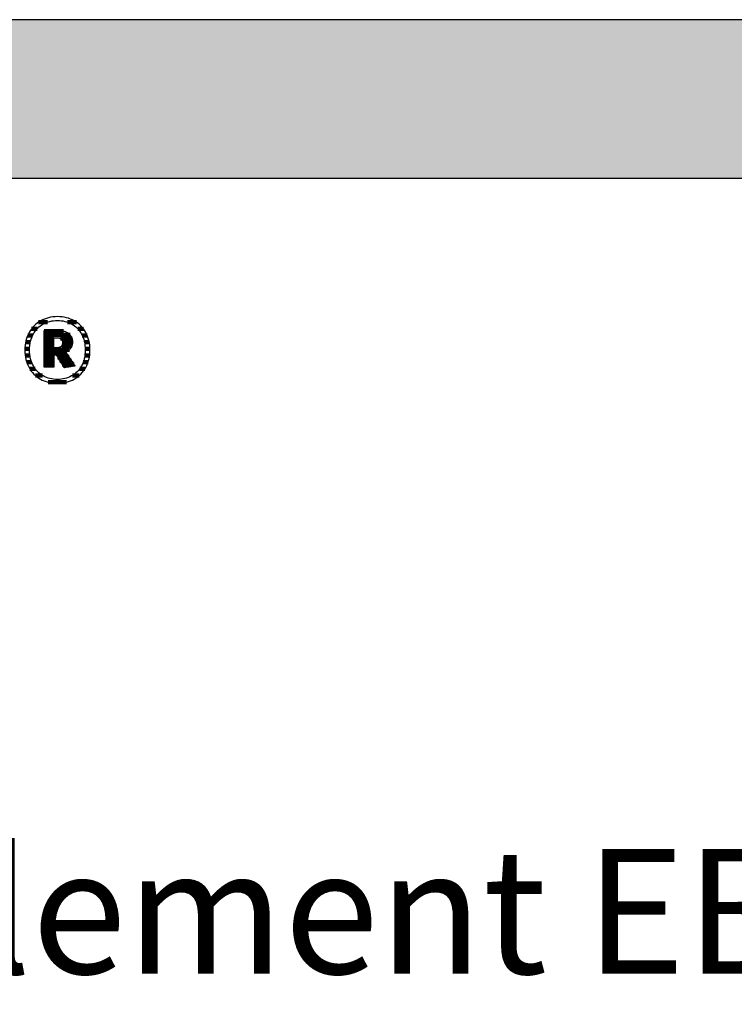
# Model space of a CAD drawing. Extents: x -492 to 1478, y -35210 to 569.
# Drawn here: x -185 to 101, y -32935 to -32541 of the extents above; entities that cross this region are included whole.
import ezdxf

# ---------------------------------------------------------------- set-up
doc = ezdxf.new("R2010")
doc.units = 0
doc.header["$LTSCALE"] = 10
doc.layers.add('DETAIL_1', color=7, linetype='CONTINUOUS')
doc.styles.add('WHITNEY_BOOK', font='txt')

# ---------------------------------------------------------------- blocks, each defined once
blk = doc.blocks.new('*X91')
at = {"layer": 'DETAIL_1', "color": 42, "linetype": 'CONTINUOUS', "lineweight": -2}
for p, q in [((-173.51, -32661.82), (-177.04, -32661.82)), ((-161.88, -32661.82), (-165.48, -32661.82)), ((-177.63, -32664.49), (-179.85, -32664.49)), ((-159.09, -32664.49), (-161.36, -32664.49)), ((-180.3, -32669.83), (-182.2, -32669.83)), ((-179.42, -32667.16), (-181.38, -32667.16)), ((-157.58, -32667.16), (-159.56, -32667.16)), ((-156.77, -32669.83), (-158.68, -32669.83)), ((-180.61, -32672.5), (-182.5, -32672.5)), ((-156.48, -32672.5), (-158.38, -32672.5)), ((-180.47, -32675.16), (-182.37, -32675.16)), ((-179.81, -32677.83), (-181.77, -32677.83)), ((-157.24, -32677.83), (-159.17, -32677.83)), ((-156.62, -32675.16), (-158.52, -32675.16)), ((-178.39, -32680.5), (-180.54, -32680.5)), ((-158.49, -32680.5), (-160.58, -32680.5)), ((-175.46, -32683.17), (-178.32, -32683.17)), ((-167.85, -32685.84), (-173.22, -32685.84)), ((-165.83, -32685.84), (-167.85, -32685.84)), ((-160.73, -32683.17), (-163.49, -32683.17))]:
    blk.add_line(p, q, dxfattribs=at)
blk = doc.blocks.new('*X92')
at = {"layer": 'DETAIL_1', "color": 42, "linetype": 'CONTINUOUS', "lineweight": -2}
for p, q in [((-167.05, -32665.41), (-174.83, -32665.41)), ((-164.43, -32666.9), (-174.83, -32666.9)), ((-170.87, -32668.38), (-174.83, -32668.38)), ((-170.87, -32669.87), (-174.83, -32669.87)), ((-163.65, -32668.38), (-168.28, -32668.38)), ((-163.47, -32669.87), (-167.43, -32669.87)), ((-170.87, -32671.35), (-174.83, -32671.35)), ((-167.24, -32672.84), (-174.83, -32672.84)), ((-167.34, -32671.35), (-167.79, -32671.35)), ((-163.72, -32671.35), (-167.34, -32671.35)), ((-164.62, -32672.84), (-167.24, -32672.84)), ((-167.14, -32674.33), (-174.83, -32674.33)), ((-170.87, -32675.81), (-174.83, -32675.81)), ((-170.87, -32677.3), (-174.83, -32677.3)), ((-167.04, -32675.81), (-169.4, -32675.81)), ((-166.94, -32677.3), (-168.47, -32677.3)), ((-165.79, -32674.33), (-167.14, -32674.33)), ((-164.8, -32675.81), (-167.04, -32675.81)), ((-163.8, -32677.3), (-166.94, -32677.3)), ((-170.87, -32678.79), (-174.83, -32678.79)), ((-166.84, -32678.79), (-167.53, -32678.79)), ((-162.81, -32678.79), (-166.84, -32678.79))]:
    blk.add_line(p, q, dxfattribs=at)

msp = doc.modelspace()

# ---------------------------------------------------------------- hatches: boundary and pattern name
at = {"layer": 'DETAIL_1', "linetype": 'CONTINUOUS'}
msp.add_hatch(color=28, dxfattribs=at).paths.add_polyline_path([(-491.74, -32604.21), (1478.26, -32604.21), (1478.26, -32540.78), (-491.74, -32540.78)])

# ---------------------------------------------------------------- linework, layer by layer
at = {"layer": 'DETAIL_1', "color": 42, "lineweight": -2}
for p, q in [((-166.74, -32680.04), (-166.76, -32680.01)), ((-169.49, -32686.3), (-168.56, -32686.27))]:
    msp.add_line(p, q, dxfattribs=at)
at = {"layer": 'DETAIL_1', "color": 28, "linetype": 'CONTINUOUS', "lineweight": -3}
msp.add_lwpolyline([(-491.74, -32604.21), (1478.26, -32604.21), (1478.26, -32540.78), (-491.74, -32540.78)], close=True, dxfattribs=at)
at = {"layer": 'DETAIL_1', "color": 42, "lineweight": -3}
for points in [[(-168.56, -32686.27), (-167.65, -32686.18), (-166.76, -32686.05), (-165.9, -32685.86), (-165.07, -32685.62), (-164.26, -32685.33), (-163.49, -32684.99), (-162.75, -32684.6), (-162.04, -32684.17), (-161.37, -32683.69), (-160.74, -32683.17), (-160.14, -32682.61), (-159.58, -32682), (-159.07, -32681.36), (-158.59, -32680.67), (-158.16, -32679.95), (-157.78, -32679.2), (-157.44, -32678.4), (-157.15, -32677.58), (-156.91, -32676.72), (-156.72, -32675.83), (-156.58, -32674.91), (-156.5, -32673.96), (-156.47, -32672.98), (-156.49, -32672), (-156.58, -32671.04), (-156.71, -32670.12), (-156.9, -32669.22), (-157.13, -32668.36), (-157.42, -32667.53), (-157.75, -32666.73), (-158.14, -32665.97), (-158.56, -32665.25), (-159.03, -32664.56), (-159.54, -32663.91), (-160.1, -32663.31), (-160.69, -32662.74), (-161.32, -32662.22), (-161.99, -32661.74), (-162.7, -32661.31), (-163.44, -32660.92), (-164.21, -32660.58), (-165.02, -32660.29), (-165.86, -32660.05), (-166.73, -32659.86), (-167.62, -32659.72), (-168.54, -32659.64), (-169.49, -32659.61), (-170.43, -32659.64), (-171.34, -32659.72), (-172.23, -32659.86), (-173.09, -32660.05), (-173.92, -32660.3), (-174.72, -32660.59), (-175.5, -32660.93), (-176.24, -32661.32), (-176.94, -32661.76), (-177.61, -32662.24), (-178.25, -32662.76), (-178.85, -32663.33), (-179.4, -32663.94), (-179.92, -32664.58), (-180.39, -32665.27), (-180.82, -32666), (-181.21, -32666.76), (-181.55, -32667.55), (-181.84, -32668.38), (-182.08, -32669.24), (-182.27, -32670.13), (-182.41, -32671.06), (-182.49, -32672), (-182.52, -32672.98), (-182.49, -32673.96), (-182.41, -32674.92), (-182.27, -32675.84), (-182.09, -32676.74), (-181.85, -32677.6), (-181.56, -32678.43), (-181.23, -32679.22), (-180.85, -32679.98), (-180.42, -32680.7), (-179.95, -32681.38), (-179.44, -32682.03), (-178.89, -32682.63), (-178.3, -32683.19), (-177.66, -32683.71), (-176.99, -32684.19), (-176.29, -32684.62), (-175.55, -32685), (-174.77, -32685.34), (-173.96, -32685.62), (-173.13, -32685.86), (-172.26, -32686.05), (-171.36, -32686.19), (-170.44, -32686.27), (-169.49, -32686.3)], [(-163.22, -32683.01), (-163.83, -32683.37), (-164.46, -32683.69), (-165.12, -32683.96), (-165.8, -32684.2), (-166.5, -32684.4), (-167.22, -32684.55), (-167.96, -32684.66), (-168.72, -32684.72), (-169.49, -32684.74), (-169.49, -32684.74), (-169.49, -32684.74), (-169.49, -32684.74), (-169.49, -32684.74), (-169.49, -32684.74), (-169.49, -32684.74), (-169.49, -32684.74), (-169.49, -32684.74), (-169.49, -32684.74), (-169.49, -32684.74), (-169.49, -32684.74), (-169.49, -32684.74), (-169.49, -32684.74), (-169.49, -32684.74), (-169.49, -32684.74), (-169.49, -32684.74), (-169.49, -32684.74), (-169.49, -32684.74), (-169.49, -32684.74), (-169.49, -32684.74), (-169.49, -32684.74), (-169.49, -32684.74), (-169.49, -32684.74), (-169.49, -32684.74), (-170.26, -32684.72), (-171.01, -32684.66), (-171.75, -32684.55), (-172.47, -32684.4), (-173.17, -32684.2), (-173.85, -32683.96), (-174.5, -32683.69), (-175.13, -32683.37), (-175.74, -32683.01), (-176.32, -32682.6), (-176.86, -32682.16), (-177.38, -32681.68), (-177.87, -32681.16), (-178.32, -32680.6), (-178.74, -32680.01), (-179.11, -32679.37), (-179.46, -32678.7), (-179.76, -32677.99), (-180.01, -32677.25), (-180.23, -32676.46), (-180.4, -32675.65), (-180.52, -32674.79), (-180.6, -32673.9), (-180.62, -32672.98), (-180.62, -32672.98), (-180.62, -32672.98), (-180.62, -32672.98), (-180.62, -32672.98), (-180.62, -32672.98), (-180.62, -32672.98), (-180.62, -32672.98), (-180.62, -32672.98), (-180.62, -32672.98), (-180.62, -32672.98), (-180.62, -32672.98), (-180.62, -32672.98), (-180.62, -32672.98), (-180.62, -32672.98), (-180.62, -32672.98), (-180.62, -32672.98), (-180.62, -32672.98), (-180.62, -32672.98), (-180.62, -32672.98), (-180.62, -32672.98), (-180.62, -32672.98), (-180.62, -32672.98), (-180.62, -32672.98), (-180.62, -32672.98), (-180.6, -32672.05), (-180.52, -32671.16), (-180.4, -32670.3), (-180.23, -32669.48), (-180.01, -32668.69), (-179.76, -32667.94), (-179.46, -32667.23), (-179.11, -32666.55), (-178.74, -32665.91), (-178.32, -32665.31), (-177.87, -32664.75), (-177.38, -32664.23), (-176.86, -32663.75), (-176.32, -32663.31), (-175.74, -32662.9), (-175.13, -32662.54), (-174.5, -32662.22), (-173.85, -32661.94), (-173.17, -32661.71), (-172.47, -32661.51), (-171.75, -32661.36), (-171.01, -32661.25), (-170.26, -32661.18), (-169.49, -32661.16), (-168.72, -32661.18), (-167.97, -32661.25), (-167.23, -32661.36), (-166.52, -32661.51), (-165.82, -32661.71), (-165.14, -32661.94), (-164.48, -32662.22), (-163.85, -32662.54), (-163.25, -32662.9), (-162.67, -32663.31), (-162.12, -32663.75), (-161.6, -32664.23), (-161.12, -32664.75), (-160.67, -32665.31), (-160.25, -32665.91), (-159.87, -32666.55), (-159.53, -32667.23), (-159.23, -32667.94), (-158.97, -32668.69), (-158.76, -32669.48), (-158.59, -32670.3), (-158.46, -32671.16), (-158.39, -32672.05), (-158.36, -32672.98), (-158.36, -32672.98), (-158.36, -32672.98), (-158.36, -32672.98), (-158.36, -32672.98), (-158.36, -32672.98), (-158.36, -32672.98), (-158.36, -32672.98), (-158.36, -32672.98), (-158.36, -32672.98), (-158.36, -32672.98), (-158.36, -32672.98), (-158.36, -32672.98), (-158.36, -32672.98), (-158.36, -32672.98), (-158.36, -32672.98), (-158.36, -32672.98), (-158.36, -32672.98), (-158.36, -32672.98), (-158.36, -32672.98), (-158.36, -32672.98), (-158.36, -32672.98), (-158.36, -32672.98), (-158.36, -32672.98), (-158.36, -32672.98), (-158.39, -32673.9), (-158.46, -32674.79), (-158.58, -32675.65), (-158.75, -32676.46), (-158.97, -32677.25), (-159.22, -32677.99), (-159.52, -32678.7), (-159.86, -32679.37), (-160.24, -32680.01), (-160.65, -32680.6), (-161.1, -32681.16), (-161.58, -32681.68), (-162.1, -32682.16), (-162.65, -32682.6), (-163.22, -32683.01)], [(-166.76, -32680.01), (-166.81, -32679.94), (-166.88, -32679.81), (-166.99, -32679.65), (-167.11, -32679.45), (-167.26, -32679.22), (-167.42, -32678.95), (-167.6, -32678.67), (-167.79, -32678.37), (-167.99, -32678.05), (-168.2, -32677.73), (-168.4, -32677.4), (-168.61, -32677.07), (-168.82, -32676.75), (-169.01, -32676.43), (-169.2, -32676.13), (-169.38, -32675.85), (-169.55, -32675.59), (-169.69, -32675.35), (-169.82, -32675.15), (-169.92, -32674.99), (-170, -32674.87), (-170.05, -32674.79), (-170.07, -32674.76), (-170.07, -32674.76), (-170.07, -32674.76), (-170.07, -32674.76), (-170.07, -32674.76), (-170.07, -32674.76), (-170.07, -32674.76), (-170.07, -32674.76), (-170.07, -32674.76), (-170.07, -32674.76), (-170.07, -32674.76), (-170.07, -32674.76), (-170.07, -32674.76), (-170.07, -32674.76), (-170.07, -32674.76), (-170.07, -32674.76), (-170.07, -32674.76), (-170.07, -32674.76), (-170.07, -32674.76), (-170.07, -32674.76), (-170.07, -32674.76), (-170.07, -32674.76), (-170.07, -32674.76), (-170.07, -32674.76), (-170.07, -32674.76), (-170.07, -32674.76), (-170.08, -32674.76), (-170.1, -32674.76), (-170.13, -32674.76), (-170.16, -32674.76), (-170.19, -32674.76), (-170.23, -32674.76), (-170.27, -32674.76), (-170.32, -32674.76), (-170.37, -32674.76), (-170.42, -32674.76), (-170.47, -32674.76), (-170.52, -32674.76), (-170.57, -32674.76), (-170.62, -32674.76), (-170.66, -32674.76), (-170.7, -32674.76), (-170.74, -32674.76), (-170.78, -32674.76), (-170.81, -32674.76), (-170.83, -32674.76), (-170.85, -32674.76), (-170.86, -32674.76), (-170.87, -32674.76), (-170.87, -32674.76), (-170.87, -32674.76), (-170.87, -32674.76), (-170.87, -32674.76), (-170.87, -32674.76), (-170.87, -32674.76), (-170.87, -32674.76), (-170.87, -32674.76), (-170.87, -32674.76), (-170.87, -32674.76), (-170.87, -32674.76), (-170.87, -32674.76), (-170.87, -32674.76), (-170.87, -32674.76), (-170.87, -32674.76), (-170.87, -32674.76), (-170.87, -32674.76), (-170.87, -32674.76), (-170.87, -32674.76), (-170.87, -32674.76), (-170.87, -32674.76), (-170.87, -32674.76), (-170.87, -32674.76), (-170.87, -32674.76), (-170.87, -32674.79), (-170.87, -32674.86), (-170.87, -32674.98), (-170.87, -32675.14), (-170.87, -32675.33), (-170.87, -32675.56), (-170.87, -32675.81), (-170.87, -32676.09), (-170.87, -32676.38), (-170.87, -32676.68), (-170.87, -32677), (-170.87, -32677.31), (-170.87, -32677.63), (-170.87, -32677.95), (-170.87, -32678.25), (-170.87, -32678.54), (-170.87, -32678.82), (-170.87, -32679.07), (-170.87, -32679.3), (-170.87, -32679.49), (-170.87, -32679.65), (-170.87, -32679.77), (-170.87, -32679.84), (-170.87, -32679.87), (-170.87, -32679.87), (-170.87, -32679.87), (-170.87, -32679.87), (-170.87, -32679.87), (-170.87, -32679.87), (-170.87, -32679.87), (-170.87, -32679.87), (-170.87, -32679.87), (-170.87, -32679.87), (-170.87, -32679.87), (-170.87, -32679.87), (-170.87, -32679.87), (-170.87, -32679.87), (-170.87, -32679.87), (-170.87, -32679.87), (-170.87, -32679.87), (-170.87, -32679.87), (-170.87, -32679.87), (-170.87, -32679.87), (-170.87, -32679.87), (-170.87, -32679.87), (-170.87, -32679.87), (-170.87, -32679.87), (-170.87, -32679.87), (-170.89, -32679.87), (-170.95, -32679.87), (-171.04, -32679.87), (-171.16, -32679.87), (-171.31, -32679.87), (-171.49, -32679.87), (-171.68, -32679.87), (-171.9, -32679.87), (-172.12, -32679.87), (-172.36, -32679.87), (-172.6, -32679.87), (-172.85, -32679.87), (-173.1, -32679.87), (-173.34, -32679.87), (-173.58, -32679.87), (-173.8, -32679.87), (-174.02, -32679.87), (-174.21, -32679.87), (-174.39, -32679.87), (-174.54, -32679.87), (-174.66, -32679.87), (-174.75, -32679.87), (-174.81, -32679.87), (-174.83, -32679.87), (-174.83, -32679.87), (-174.83, -32679.87), (-174.83, -32679.87), (-174.83, -32679.87), (-174.83, -32679.87), (-174.83, -32679.87), (-174.83, -32679.87), (-174.83, -32679.87), (-174.83, -32679.87), (-174.83, -32679.87), (-174.83, -32679.87), (-174.83, -32679.87), (-174.83, -32679.87), (-174.83, -32679.87), (-174.83, -32679.87), (-174.83, -32679.87), (-174.83, -32679.87), (-174.83, -32679.87), (-174.83, -32679.87), (-174.83, -32679.87), (-174.83, -32679.87), (-174.83, -32679.87), (-174.83, -32679.87), (-174.83, -32679.87), (-174.83, -32679.79), (-174.83, -32679.58), (-174.83, -32679.24), (-174.83, -32678.78), (-174.83, -32678.22), (-174.83, -32677.57), (-174.83, -32676.85), (-174.83, -32676.06), (-174.83, -32675.22), (-174.83, -32674.34), (-174.83, -32673.44), (-174.83, -32672.52), (-174.83, -32671.61), (-174.83, -32670.7), (-174.83, -32669.83), (-174.83, -32668.99), (-174.83, -32668.2), (-174.83, -32667.47), (-174.83, -32666.83), (-174.83, -32666.27), (-174.83, -32665.81), (-174.83, -32665.47), (-174.83, -32665.25), (-174.83, -32665.18), (-174.83, -32665.18), (-174.83, -32665.18), (-174.83, -32665.18), (-174.83, -32665.18), (-174.83, -32665.18), (-174.83, -32665.18), (-174.83, -32665.18), (-174.83, -32665.18), (-174.83, -32665.18), (-174.83, -32665.18), (-174.83, -32665.18), (-174.83, -32665.18), (-174.83, -32665.18), (-174.83, -32665.18), (-174.83, -32665.18), (-174.83, -32665.18), (-174.83, -32665.18), (-174.83, -32665.18), (-174.83, -32665.18), (-174.83, -32665.18), (-174.83, -32665.18), (-174.83, -32665.18), (-174.83, -32665.18), (-174.83, -32665.18), (-174.8, -32665.18), (-174.72, -32665.18), (-174.59, -32665.18), (-174.41, -32665.18), (-174.2, -32665.18), (-173.95, -32665.18), (-173.67, -32665.18), (-173.37, -32665.18), (-173.05, -32665.18), (-172.72, -32665.18), (-172.37, -32665.18), (-172.02, -32665.18), (-171.67, -32665.18), (-171.32, -32665.18), (-170.99, -32665.18), (-170.67, -32665.18), (-170.36, -32665.18), (-170.09, -32665.18), (-169.84, -32665.18), (-169.62, -32665.18), (-169.45, -32665.18), (-169.32, -32665.18), (-169.24, -32665.18), (-169.21, -32665.18), (-169.21, -32665.18), (-169.21, -32665.18), (-169.21, -32665.18), (-169.21, -32665.18), (-169.21, -32665.18), (-169.21, -32665.18), (-169.21, -32665.18), (-169.21, -32665.18), (-169.21, -32665.18), (-169.21, -32665.18), (-169.21, -32665.18), (-169.21, -32665.18), (-169.21, -32665.18), (-169.21, -32665.18), (-169.21, -32665.18), (-169.21, -32665.18), (-169.21, -32665.18), (-169.21, -32665.18), (-169.21, -32665.18), (-169.21, -32665.18), (-169.21, -32665.18), (-169.21, -32665.18), (-169.21, -32665.18), (-169.21, -32665.18), (-168.76, -32665.19), (-168.34, -32665.21), (-167.92, -32665.25), (-167.53, -32665.31), (-167.15, -32665.39), (-166.79, -32665.48), (-166.44, -32665.58), (-166.11, -32665.71), (-165.8, -32665.84), (-165.51, -32666), (-165.24, -32666.17), (-164.98, -32666.35), (-164.75, -32666.56), (-164.53, -32666.77), (-164.33, -32667.01), (-164.15, -32667.25), (-164, -32667.52), (-163.86, -32667.79), (-163.74, -32668.09), (-163.64, -32668.39), (-163.57, -32668.71), (-163.51, -32669.05), (-163.48, -32669.4), (-163.47, -32669.77), (-163.47, -32669.77), (-163.47, -32669.77), (-163.47, -32669.77), (-163.47, -32669.77), (-163.47, -32669.77), (-163.47, -32669.77), (-163.47, -32669.77), (-163.47, -32669.77), (-163.47, -32669.77), (-163.47, -32669.77), (-163.47, -32669.77), (-163.47, -32669.77), (-163.47, -32669.77), (-163.47, -32669.77), (-163.47, -32669.77), (-163.47, -32669.77), (-163.47, -32669.77), (-163.47, -32669.77), (-163.47, -32669.77), (-163.47, -32669.77), (-163.47, -32669.77), (-163.47, -32669.77), (-163.47, -32669.77), (-163.47, -32669.77), (-163.48, -32670.03), (-163.49, -32670.28), (-163.52, -32670.53), (-163.56, -32670.76), (-163.61, -32670.99), (-163.67, -32671.21), (-163.74, -32671.42), (-163.82, -32671.63), (-163.91, -32671.82), (-164.01, -32672.01), (-164.12, -32672.19), (-164.23, -32672.37), (-164.35, -32672.53), (-164.48, -32672.69), (-164.62, -32672.84), (-164.76, -32672.98), (-164.91, -32673.11), (-165.07, -32673.24), (-165.23, -32673.36), (-165.4, -32673.47), (-165.57, -32673.57), (-165.74, -32673.67), (-165.92, -32673.76), (-166.11, -32673.84), (-166.11, -32673.84), (-166.11, -32673.84), (-166.11, -32673.84), (-166.11, -32673.84), (-166.11, -32673.84), (-166.11, -32673.84), (-166.11, -32673.84), (-166.11, -32673.84), (-166.11, -32673.84), (-166.11, -32673.84), (-166.11, -32673.84), (-166.11, -32673.84), (-166.11, -32673.84), (-166.11, -32673.84), (-166.11, -32673.84), (-166.11, -32673.84), (-166.11, -32673.84), (-166.11, -32673.84), (-166.11, -32673.84), (-166.11, -32673.84), (-166.11, -32673.84), (-166.11, -32673.84), (-166.11, -32673.84), (-166.11, -32673.84), (-166.09, -32673.87), (-166.04, -32673.95), (-165.95, -32674.08), (-165.84, -32674.25), (-165.7, -32674.46), (-165.54, -32674.7), (-165.35, -32674.98), (-165.16, -32675.27), (-164.95, -32675.59), (-164.73, -32675.92), (-164.5, -32676.25), (-164.27, -32676.6), (-164.04, -32676.94), (-163.82, -32677.28), (-163.6, -32677.61), (-163.39, -32677.92), (-163.19, -32678.22), (-163.01, -32678.49), (-162.85, -32678.73), (-162.71, -32678.94), (-162.59, -32679.12), (-162.51, -32679.24), (-162.45, -32679.32), (-162.44, -32679.35), (-162.44, -32679.35), (-162.44, -32679.35), (-162.44, -32679.35), (-162.44, -32679.35), (-162.44, -32679.35), (-162.44, -32679.35), (-162.44, -32679.35), (-162.44, -32679.35), (-162.44, -32679.35), (-162.44, -32679.35), (-162.44, -32679.35), (-162.44, -32679.35), (-162.44, -32679.35), (-162.44, -32679.35), (-162.44, -32679.35), (-162.44, -32679.35), (-162.44, -32679.35), (-162.44, -32679.35), (-162.44, -32679.35), (-162.44, -32679.35), (-162.44, -32679.35), (-162.44, -32679.35), (-162.44, -32679.35), (-162.44, -32679.35), (-162.46, -32679.36), (-162.52, -32679.37), (-162.62, -32679.38), (-162.75, -32679.4), (-162.92, -32679.43), (-163.11, -32679.46), (-163.32, -32679.49), (-163.55, -32679.53), (-163.8, -32679.57), (-164.05, -32679.61), (-164.32, -32679.65), (-164.59, -32679.7), (-164.86, -32679.74), (-165.12, -32679.78), (-165.38, -32679.82), (-165.62, -32679.86), (-165.86, -32679.9), (-166.07, -32679.93), (-166.26, -32679.96), (-166.42, -32679.99), (-166.56, -32680.01), (-166.66, -32680.03), (-166.72, -32680.04), (-166.74, -32680.04)], [(-167.43, -32670.06), (-167.43, -32670.22), (-167.44, -32670.39), (-167.46, -32670.54), (-167.49, -32670.69), (-167.53, -32670.83), (-167.58, -32670.96), (-167.63, -32671.09), (-167.69, -32671.2), (-167.76, -32671.31), (-167.84, -32671.42), (-167.92, -32671.52), (-168.01, -32671.61), (-168.12, -32671.69), (-168.22, -32671.76), (-168.34, -32671.83), (-168.46, -32671.89), (-168.59, -32671.95), (-168.73, -32671.99), (-168.88, -32672.03), (-169.03, -32672.06), (-169.19, -32672.09), (-169.36, -32672.11), (-169.54, -32672.12), (-169.72, -32672.12), (-169.72, -32672.12), (-169.72, -32672.12), (-169.72, -32672.12), (-169.72, -32672.12), (-169.72, -32672.12), (-169.72, -32672.12), (-169.72, -32672.12), (-169.72, -32672.12), (-169.72, -32672.12), (-169.72, -32672.12), (-169.72, -32672.12), (-169.72, -32672.12), (-169.72, -32672.12), (-169.72, -32672.12), (-169.72, -32672.12), (-169.72, -32672.12), (-169.72, -32672.12), (-169.72, -32672.12), (-169.72, -32672.12), (-169.72, -32672.12), (-169.72, -32672.12), (-169.72, -32672.12), (-169.72, -32672.12), (-169.72, -32672.12), (-169.73, -32672.12), (-169.74, -32672.12), (-169.77, -32672.12), (-169.81, -32672.12), (-169.85, -32672.12), (-169.9, -32672.12), (-169.96, -32672.12), (-170.02, -32672.12), (-170.08, -32672.12), (-170.15, -32672.12), (-170.22, -32672.12), (-170.3, -32672.12), (-170.37, -32672.12), (-170.44, -32672.12), (-170.51, -32672.12), (-170.57, -32672.12), (-170.63, -32672.12), (-170.69, -32672.12), (-170.74, -32672.12), (-170.78, -32672.12), (-170.82, -32672.12), (-170.85, -32672.12), (-170.86, -32672.12), (-170.87, -32672.12), (-170.87, -32672.12), (-170.87, -32672.12), (-170.87, -32672.12), (-170.87, -32672.12), (-170.87, -32672.12), (-170.87, -32672.12), (-170.87, -32672.12), (-170.87, -32672.12), (-170.87, -32672.12), (-170.87, -32672.12), (-170.87, -32672.12), (-170.87, -32672.12), (-170.87, -32672.12), (-170.87, -32672.12), (-170.87, -32672.12), (-170.87, -32672.12), (-170.87, -32672.12), (-170.87, -32672.12), (-170.87, -32672.12), (-170.87, -32672.12), (-170.87, -32672.12), (-170.87, -32672.12), (-170.87, -32672.12), (-170.87, -32672.12), (-170.87, -32672.1), (-170.87, -32672.04), (-170.87, -32671.95), (-170.87, -32671.82), (-170.87, -32671.67), (-170.87, -32671.49), (-170.87, -32671.28), (-170.87, -32671.07), (-170.87, -32670.83), (-170.87, -32670.59), (-170.87, -32670.34), (-170.87, -32670.09), (-170.87, -32669.83), (-170.87, -32669.58), (-170.87, -32669.34), (-170.87, -32669.1), (-170.87, -32668.89), (-170.87, -32668.69), (-170.87, -32668.51), (-170.87, -32668.35), (-170.87, -32668.22), (-170.87, -32668.13), (-170.87, -32668.07), (-170.87, -32668.05), (-170.87, -32668.05), (-170.87, -32668.05), (-170.87, -32668.05), (-170.87, -32668.05), (-170.87, -32668.05), (-170.87, -32668.05), (-170.87, -32668.05), (-170.87, -32668.05), (-170.87, -32668.05), (-170.87, -32668.05), (-170.87, -32668.05), (-170.87, -32668.05), (-170.87, -32668.05), (-170.87, -32668.05), (-170.87, -32668.05), (-170.87, -32668.05), (-170.87, -32668.05), (-170.87, -32668.05), (-170.87, -32668.05), (-170.87, -32668.05), (-170.87, -32668.05), (-170.87, -32668.05), (-170.87, -32668.05), (-170.87, -32668.05), (-170.86, -32668.05), (-170.85, -32668.05), (-170.82, -32668.05), (-170.78, -32668.05), (-170.73, -32668.05), (-170.68, -32668.05), (-170.62, -32668.05), (-170.56, -32668.05), (-170.49, -32668.05), (-170.42, -32668.05), (-170.34, -32668.05), (-170.27, -32668.05), (-170.19, -32668.05), (-170.12, -32668.05), (-170.05, -32668.05), (-169.98, -32668.05), (-169.91, -32668.05), (-169.85, -32668.05), (-169.8, -32668.05), (-169.76, -32668.05), (-169.72, -32668.05), (-169.69, -32668.05), (-169.67, -32668.05), (-169.67, -32668.05), (-169.49, -32668.05), (-169.32, -32668.06), (-169.16, -32668.08), (-169, -32668.11), (-168.85, -32668.14), (-168.71, -32668.18), (-168.58, -32668.23), (-168.45, -32668.29), (-168.33, -32668.35), (-168.21, -32668.42), (-168.11, -32668.5), (-168.01, -32668.58), (-167.92, -32668.67), (-167.83, -32668.76), (-167.76, -32668.87), (-167.69, -32668.97), (-167.63, -32669.09), (-167.58, -32669.21), (-167.53, -32669.34), (-167.49, -32669.47), (-167.46, -32669.61), (-167.44, -32669.75), (-167.43, -32669.9), (-167.43, -32670.06), (-167.43, -32670.06), (-167.43, -32670.06), (-167.43, -32670.06), (-167.43, -32670.06), (-167.43, -32670.06), (-167.43, -32670.06), (-167.43, -32670.06), (-167.43, -32670.06), (-167.43, -32670.06), (-167.43, -32670.06), (-167.43, -32670.06), (-167.43, -32670.06), (-167.43, -32670.06), (-167.43, -32670.06), (-167.43, -32670.06), (-167.43, -32670.06), (-167.43, -32670.06), (-167.43, -32670.06), (-167.43, -32670.06), (-167.43, -32670.06), (-167.43, -32670.06), (-167.43, -32670.06), (-167.43, -32670.06), (-167.43, -32670.06)]]:
    msp.add_lwpolyline(points, dxfattribs=at)

# ---------------------------------------------------------------- block references
at = {"layer": 'DETAIL_1', "color": 0, "lineweight": 211}
for name in ['*X91', '*X92']:
    msp.add_blockref(name, (0, 0), dxfattribs=at)

# ---------------------------------------------------------------- texts
at = {"layer": 'DETAIL_1', "color": 5, "lineweight": -3, "style": 'WHITNEY_BOOK'}
msp.add_text('Bodenelement EB 320/514mm', height=50, dxfattribs=at).set_placement((-444.77, -32922.61))

doc.saveas('drawing.dxf')
